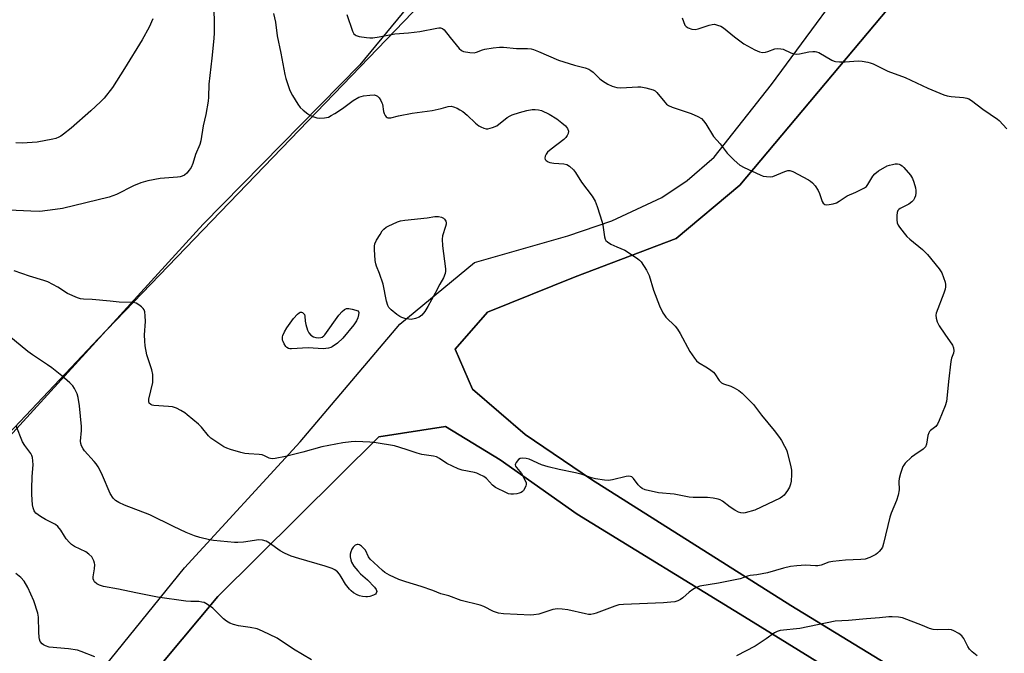
# Model space of a CAD drawing. Units: inches. Extents: x 1219770 to 1225770, y 557455 to 561455.
# Drawn here: x 1221983 to 1222332, y 559186 to 559411 of the extents above; entities that cross this region are included whole.
import ezdxf

# ---------------------------------------------------------------- set-up
doc = ezdxf.new("R2010")
doc.units = ezdxf.units.IN
doc.header["$MEASUREMENT"] = 0
for name, color, linetype in [('NTRL-Farm Land', 3, 'Continuous'), ('NTRL-Pasture Land', 2, 'Continuous'), ('NTRL-Trees', 3, 'Continuous'), ('TRANS-Road', 130, 'Continuous'), ('Undefined', 1, 'Continuous')]:
    doc.layers.add(name, color=color, linetype=linetype)

msp = doc.modelspace()

# ---------------------------------------------------------------- linework, layer by layer
at = {"layer": 'NTRL-Farm Land'}
msp.add_lwpolyline([(1222348.95, 559646.01), (1222250.38, 559554.17), (1222179.08, 559486.36), (1222103.5, 559394.63), (1222047.93, 559338.2), (1221909.36, 559186.31), (1221838.65, 559112.82)], dxfattribs=at)
at = {"layer": 'NTRL-Pasture Land'}
for points in [[(1222328.31, 559159.09), (1222256.17, 559203.15), (1222185.48, 559247.69), (1222161.99, 559263.68), (1222143.4, 559279.79), (1222137.27, 559293.94), (1222148.75, 559306.95), (1222179.74, 559319.53), (1222215.56, 559333.06), (1222238.05, 559351.99), (1222290.74, 559414.71), (1222342.01, 559478.59)], [(1221988.84, 559129.36), (1222053.17, 559206.3), (1222110.23, 559262.81), (1222133.82, 559266.52), (1222153.19, 559254.67), (1222180.43, 559235.41), (1222241.3, 559198.16), (1222284.42, 559171.46)]]:
    msp.add_lwpolyline(points, dxfattribs=at)
at = {"layer": 'NTRL-Trees'}
msp.add_polyline3d([(1221705.26, 558974.25, 0), (1221999.28, 559285.31, 0), (1222010.94, 559297.64, 0), (1222214.84, 559509.44, 0), (1222425.74, 559712.31, 0)], dxfattribs=at)
at = {"layer": 'TRANS-Road'}
for points in [[(1221997.95, 559162.76, 0), (1222041.42, 559216.47, 0), (1222082.37, 559261.03, 0), (1222117.59, 559302.72, 0), (1222144.05, 559324.65, 0), (1222177.21, 559333.99, 0), (1222192.71, 559339.32, 0), (1222210.43, 559347.64, 0), (1222219.43, 559353.68, 0), (1222229.02, 559361.92, 0), (1222249.27, 559387.68, 0), (1222284.79, 559435.96, 0), (1222323.14, 559477.89, 0), (1222363.31, 559516.33, 0)], [(1222342.01, 559478.59, 0), (1222290.74, 559414.71, 0), (1222238.05, 559351.99, 0), (1222215.56, 559333.06, 0), (1222179.74, 559319.53, 0), (1222148.75, 559306.95, 0), (1222137.27, 559293.94, 0), (1222143.4, 559279.79, 0), (1222161.99, 559263.68, 0), (1222185.48, 559247.69, 0), (1222256.17, 559203.15, 0), (1222328.31, 559159.09, 0)], [(1222284.42, 559171.46, 0), (1222241.3, 559198.16, 0), (1222180.43, 559235.41, 0), (1222153.19, 559254.67, 0), (1222133.82, 559266.52, 0), (1222110.23, 559262.81, 0), (1222053.17, 559206.3, 0), (1221988.84, 559129.36, 0)]]:
    msp.add_polyline3d(points, dxfattribs=at)
at = {"layer": 'Undefined'}
for points, elevation in [([(1222051.66, 559419.52), (1222051.92, 559409.33), (1222051.93, 559405.93), (1222051.8, 559403.91), (1222051.1, 559396.92), (1222050.02, 559387.71), (1222049.88, 559383.17), (1222049.77, 559381.76), (1222048.96, 559376.99), (1222048.04, 559372.94), (1222047.13, 559367.72), (1222046.76, 559366.39), (1222045.3, 559362.9), (1222044.34, 559359.69), (1222043.68, 559358.19), (1222043.08, 559357.29), (1222042.17, 559356.25), (1222041.32, 559355.54), (1222040.6, 559355.12), (1222039.8, 559354.88), (1222038.95, 559354.77), (1222032.77, 559354.39), (1222028.39, 559353.52), (1222025.94, 559352.76), (1222023.28, 559351.8), (1222017.24, 559348.72), (1222015.99, 559348.17), (1222014.72, 559347.72), (1221998.21, 559343.77), (1221995.61, 559343.37), (1221990.1, 559342.71), (1221986.9, 559342.74), (1221976.61, 559343.28)], 512), ([(1222098.82, 559412.41), (1222100.84, 559406.5), (1222101.41, 559405.56), (1222101.77, 559405.23), (1222102.21, 559404.98), (1222103.28, 559404.68), (1222105.84, 559404.27), (1222106.98, 559404.15), (1222108.09, 559404.19), (1222110.3, 559404.51), (1222115.9, 559405.54), (1222120.75, 559405.97), (1222124.68, 559406.43), (1222130.71, 559407.64), (1222131.52, 559407.74), (1222132.04, 559407.73), (1222132.74, 559407.48), (1222133.34, 559406.96), (1222135.43, 559404.24), (1222138.66, 559400.4), (1222139.52, 559399.68), (1222140.25, 559399.37), (1222142.49, 559398.93), (1222143.93, 559398.87), (1222144.78, 559399.06), (1222146.97, 559399.94), (1222147.8, 559400.18), (1222150.66, 559400.63), (1222152.97, 559400.89), (1222154.4, 559400.84), (1222159.01, 559400.36), (1222162.83, 559400.35), (1222164.2, 559400.24), (1222165.05, 559400), (1222166.71, 559399.35), (1222173.84, 559396.25), (1222179.56, 559394.47), (1222183.24, 559393.51), (1222184.61, 559393.02), (1222185.31, 559392.62), (1222186.15, 559391.97), (1222188.54, 559389.64), (1222189.4, 559388.93), (1222191.33, 559387.77), (1222192.86, 559387.06), (1222194.53, 559386.63), (1222195.95, 559386.48), (1222201.91, 559386.81), (1222203.02, 559386.79), (1222204.76, 559386.47), (1222207.33, 559385.76), (1222208.09, 559385.39), (1222208.73, 559384.82), (1222211.49, 559381.32), (1222212.09, 559380.68), (1222212.78, 559380.17), (1222214.12, 559379.62), (1222220.85, 559377.42), (1222223.25, 559376.36), (1222224.46, 559375.62), (1222225.19, 559374.82), (1222226, 559373.68), (1222228.73, 559369.26), (1222231.08, 559366.59), (1222233.58, 559363.27), (1222236.07, 559360.8), (1222238.05, 559359.1), (1222239.6, 559358.26), (1222245.25, 559355.62), (1222246.35, 559355.21), (1222247.5, 559355), (1222248.96, 559354.95), (1222249.82, 559355.11), (1222253.99, 559356.78), (1222255.1, 559357.14), (1222255.84, 559357.18), (1222256.9, 559356.84), (1222262.38, 559353.85), (1222263.13, 559353.38), (1222263.79, 559352.84), (1222264.7, 559351.75), (1222265.81, 559350.09), (1222266.29, 559349.04), (1222267.2, 559346.19), (1222267.61, 559345.55), (1222268.14, 559345.11), (1222268.89, 559345.01), (1222269.72, 559345.11), (1222271.15, 559345.42), (1222272.26, 559345.78), (1222273.25, 559346.32), (1222276.14, 559348.15), (1222279.16, 559349.48), (1222282.22, 559351.04), (1222282.89, 559351.53), (1222283.42, 559352.17), (1222285.19, 559355.12), (1222285.87, 559356.02), (1222287.23, 559357.04), (1222290.22, 559358.77), (1222291.05, 559359.07), (1222292.2, 559359.36), (1222293.08, 559359.52), (1222293.94, 559359.55), (1222294.47, 559359.44), (1222294.95, 559359.23), (1222295.6, 559358.77), (1222296.21, 559358.19), (1222298.49, 559355.58), (1222299.27, 559354.38), (1222299.76, 559353.01), (1222300.31, 559351.01), (1222300.47, 559350.15), (1222300.46, 559349.3), (1222300.25, 559348.18), (1222299.98, 559347.38), (1222299.56, 559346.68), (1222299.01, 559346.08), (1222297.9, 559345.25), (1222294.83, 559343.71), (1222294.39, 559343.41), (1222294.05, 559343.04), (1222293.78, 559342.32), (1222293.65, 559341.2), (1222293.63, 559339.74), (1222293.79, 559338.63), (1222294.16, 559337.86), (1222294.65, 559337.13), (1222296.26, 559334.99), (1222297.21, 559333.85), (1222298.29, 559332.88), (1222302.82, 559329.19), (1222304.59, 559327.48), (1222308.7, 559322.39), (1222309.2, 559321.67), (1222309.6, 559320.9), (1222310.75, 559317.61), (1222310.95, 559316.78), (1222310.98, 559315.95), (1222310.8, 559315.12), (1222310.34, 559313.73), (1222307.67, 559306.7), (1222307.5, 559305.9), (1222307.57, 559304.86), (1222307.92, 559303.59), (1222308.66, 559302.2), (1222310.66, 559299.2), (1222313.4, 559295.35), (1222313.8, 559294.33), (1222313.84, 559293.28), (1222313.7, 559292.49), (1222313.09, 559290.69), (1222312.85, 559289.52), (1222311.97, 559282.39), (1222311.44, 559276.48), (1222311.23, 559275.39), (1222310.75, 559273.88), (1222308.7, 559268.66), (1222308.08, 559267.34), (1222307.48, 559266.56), (1222305.65, 559265.11), (1222305.25, 559264.72), (1222304.97, 559264.28), (1222304.69, 559263.3), (1222304.17, 559260.27), (1222303.79, 559259.28), (1222302.99, 559258.5), (1222300.01, 559256.53), (1222298.88, 559255.64), (1222296.62, 559253.5), (1222296.11, 559252.85), (1222295.84, 559252.33), (1222294.95, 559249.82), (1222294.51, 559248.1), (1222294.44, 559247), (1222294.46, 559244.09), (1222294.13, 559242.2), (1222293.55, 559240.35), (1222291.64, 559235.78), (1222291.15, 559234.42), (1222289.01, 559225.12), (1222288.56, 559223.8), (1222288.13, 559223.11), (1222287.43, 559222.26), (1222286.85, 559221.66), (1222286.2, 559221.15), (1222284.1, 559220.09), (1222282.42, 559219.54), (1222280.97, 559219.37), (1222275.46, 559219.22), (1222271.07, 559218.71), (1222269.63, 559218.44), (1222266.85, 559217.44), (1222265.73, 559217.19), (1222264.87, 559217.17), (1222261.39, 559217.34), (1222258.28, 559217.15), (1222256.05, 559216.87), (1222253.54, 559216.37), (1222247.86, 559214.66), (1222244.15, 559213.94), (1222241.76, 559213.68), (1222240.76, 559213.49), (1222238.2, 559212.56), (1222237.04, 559212.27), (1222230.57, 559211.05), (1222223.87, 559209.98), (1222222.57, 559209.53), (1222221.41, 559208.81), (1222220.09, 559207.78), (1222217.94, 559205.86), (1222217.03, 559205.19), (1222216.07, 559204.75), (1222215.05, 559204.45), (1222213.62, 559204.25), (1222211, 559204.07), (1222196.91, 559203.45), (1222195.23, 559203.3), (1222193.83, 559202.92), (1222187.19, 559200.39), (1222186.36, 559200.15), (1222185.31, 559199.98), (1222184.52, 559199.95), (1222183.39, 559200.11), (1222177.19, 559201.58), (1222175.18, 559201.82), (1222173.46, 559201.91), (1222172.62, 559201.84), (1222171.79, 559201.64), (1222166.85, 559200.1), (1222165.16, 559199.8), (1222164.04, 559199.73), (1222154.34, 559200.14), (1222152.64, 559200.36), (1222150.77, 559201.04), (1222147.43, 559202.72), (1222146.11, 559203.28), (1222139.38, 559204.93), (1222135.01, 559206.52), (1222132.21, 559207.28), (1222129.37, 559208.46), (1222125.24, 559209.89), (1222119.75, 559211.48), (1222117.24, 559212.37), (1222114.04, 559213.8), (1222112.36, 559214.78), (1222111.45, 559215.47), (1222108.42, 559218.31), (1222107.18, 559219.57), (1222106.6, 559220.38), (1222105.46, 559222.67), (1222104.93, 559223.34), (1222104.07, 559224.1), (1222103.39, 559224.56), (1222102.93, 559224.75), (1222102.48, 559224.76), (1222101.84, 559224.49), (1222101.09, 559223.83), (1222100.67, 559223.12), (1222100.27, 559222.07), (1222100.1, 559221.25), (1222100.1, 559220.39), (1222100.3, 559219.25), (1222100.58, 559218.47), (1222101.38, 559217.04), (1222102.72, 559215.42), (1222103.77, 559214.36), (1222106.22, 559212.2), (1222108.66, 559209.62), (1222109.32, 559208.73), (1222109.5, 559208.06), (1222109.32, 559207.45), (1222109.01, 559207.12), (1222108.33, 559206.75), (1222106.98, 559206.33), (1222106.14, 559206.19), (1222105.57, 559206.19), (1222104.43, 559206.32), (1222103.32, 559206.57), (1222102.53, 559206.9), (1222101.28, 559207.65), (1222100.36, 559208.35), (1222099.77, 559208.92), (1222098.4, 559210.65), (1222096.92, 559213.25), (1222096.29, 559214.22), (1222095.57, 559215.07), (1222094.68, 559215.73), (1222093.64, 559216.18), (1222091.18, 559216.99), (1222081.88, 559219.72), (1222079.15, 559220.63), (1222076.83, 559221.68), (1222075.32, 559222.47), (1222071.51, 559225.17), (1222070.28, 559225.86), (1222068.99, 559226.23), (1222067.65, 559226.36), (1222062.26, 559225.59), (1222060.3, 559225.44), (1222059.13, 559225.45), (1222051.68, 559226.08), (1222050.23, 559226.36), (1222046.79, 559227.21), (1222044.88, 559227.83), (1222041.99, 559229.01), (1222037.51, 559231.06), (1222029.12, 559235.22), (1222020.18, 559238.69), (1222018.1, 559239.65), (1222016.88, 559240.34), (1222016.09, 559241.09), (1222015.08, 559242.75), (1222012.33, 559249.11), (1222011.47, 559250.97), (1222010.76, 559252.25), (1222010.12, 559253.24), (1222009.41, 559254.15), (1222005.9, 559257.92), (1222005.43, 559258.65), (1222004.93, 559259.7), (1222004.66, 559260.53), (1222004.57, 559261.34), (1222004.88, 559265.06), (1222004.86, 559266.54), (1222004.16, 559273.82), (1222003.75, 559276.73), (1222003.34, 559278.13), (1222002.45, 559279.93), (1222001.83, 559280.89), (1222000.81, 559281.94), (1221997.91, 559284.48), (1221994.41, 559287.27), (1221992.89, 559288.35), (1221987.54, 559291.84), (1221985.86, 559293.06), (1221979.21, 559298.57)], 508), ([(1222072.9, 559412.81), (1222073.59, 559409.72), (1222074.19, 559404.84), (1222075.54, 559398.79), (1222076.87, 559391.15), (1222077.27, 559389.75), (1222078.62, 559385.89), (1222079.05, 559384.8), (1222079.59, 559383.75), (1222081.5, 559380.7), (1222082.39, 559379.5), (1222083.46, 559378.53), (1222085.09, 559377.3), (1222085.82, 559376.82), (1222086.87, 559376.32), (1222088.23, 559375.84), (1222089.06, 559375.73), (1222091, 559375.82), (1222092.34, 559376.12), (1222093.37, 559376.61), (1222094.62, 559377.35), (1222097.32, 559379.19), (1222101.15, 559382), (1222103.12, 559383.12), (1222103.9, 559383.43), (1222104.75, 559383.62), (1222107.08, 559383.89), (1222108.51, 559383.94), (1222109.28, 559383.79), (1222109.71, 559383.5), (1222110.27, 559382.89), (1222110.93, 559381.94), (1222111.31, 559381.17), (1222111.47, 559380.63), (1222111.9, 559378.08), (1222112.1, 559377.36), (1222112.47, 559376.61), (1222112.79, 559376.2), (1222113.18, 559375.91), (1222113.42, 559375.84), (1222113.93, 559375.8), (1222114.48, 559375.87), (1222117.19, 559376.54), (1222122, 559377.46), (1222129.09, 559378.48), (1222132.27, 559379.13), (1222134.8, 559379.85), (1222135.79, 559379.95), (1222136.6, 559379.78), (1222137.93, 559379.25), (1222138.95, 559378.71), (1222139.92, 559378.07), (1222141.53, 559376.82), (1222144.47, 559373.94), (1222145.59, 559373.01), (1222146.34, 559372.6), (1222147.4, 559372.18), (1222148.21, 559371.98), (1222148.76, 559371.96), (1222150.42, 559372.35), (1222152, 559373.01), (1222155.72, 559375.91), (1222156.68, 559376.54), (1222157.47, 559376.92), (1222160.04, 559377.73), (1222162.58, 559378.38), (1222164.48, 559378.73), (1222165.6, 559378.77), (1222166.74, 559378.65), (1222167.86, 559378.37), (1222170.52, 559377.15), (1222173.26, 559375.49), (1222175.08, 559374.07), (1222176.38, 559372.94), (1222177.06, 559372.07), (1222177.37, 559371.05), (1222177.31, 559370.28), (1222176.94, 559369.52), (1222176.41, 559368.81), (1222175.78, 559368.19), (1222171.29, 559364.76), (1222170.01, 559363.62), (1222169.5, 559362.98), (1222169.16, 559362.25), (1222169.05, 559361.52), (1222169.17, 559361.1), (1222169.44, 559360.74), (1222169.8, 559360.44), (1222170.23, 559360.19), (1222170.77, 559360.02), (1222172.23, 559359.79), (1222175.74, 559359.49), (1222176.84, 559359.26), (1222177.77, 559358.73), (1222179.14, 559357.36), (1222179.82, 559356.43), (1222182.03, 559352.99), (1222185.83, 559348.04), (1222186.78, 559346.34), (1222187.56, 559344.42), (1222189.37, 559338.89), (1222189.59, 559337.85), (1222190.19, 559333.65), (1222190.4, 559332.87), (1222190.64, 559332.41), (1222191.21, 559331.86), (1222192.43, 559331.14), (1222194.5, 559330.1), (1222197.32, 559328.92), (1222198.31, 559328.37), (1222201.89, 559325.95), (1222202.55, 559325.41), (1222203.12, 559324.78), (1222204.99, 559321.82), (1222205.95, 559320.03), (1222207.48, 559314.75), (1222209.63, 559309.3), (1222210.81, 559306.77), (1222211.36, 559305.89), (1222211.85, 559305.28), (1222215.12, 559302.06), (1222216.05, 559300.95), (1222216.93, 559299.44), (1222220.31, 559293.08), (1222221.98, 559290.67), (1222222.73, 559289.76), (1222223.38, 559289.19), (1222226.6, 559287.3), (1222227.8, 559286.5), (1222228.7, 559285.79), (1222229.25, 559285.16), (1222230.79, 559282.75), (1222231.62, 559281.99), (1222232.34, 559281.6), (1222234.86, 559280.78), (1222236.11, 559280.23), (1222237.76, 559279.22), (1222238.88, 559278.28), (1222241.86, 559275.36), (1222242.86, 559274.26), (1222245.72, 559270.49), (1222250.25, 559265.08), (1222252.1, 559262.65), (1222252.84, 559261.53), (1222253.94, 559259.55), (1222254.56, 559258.29), (1222254.85, 559257.49), (1222256.18, 559252.19), (1222256.33, 559251.04), (1222256.38, 559249.54), (1222256.28, 559247.18), (1222256.05, 559246.09), (1222255.69, 559245.05), (1222254.97, 559243.83), (1222253.78, 559242.24), (1222253.19, 559241.66), (1222252.42, 559241.17), (1222243.41, 559236.83), (1222239.96, 559235.95), (1222239.2, 559235.85), (1222238.4, 559235.88), (1222237.6, 559236.12), (1222236.32, 559236.82), (1222234.6, 559237.97), (1222231.88, 559240.11), (1222231.16, 559240.54), (1222230.35, 559240.8), (1222228.63, 559241.11), (1222226.6, 559241.36), (1222221.57, 559241.41), (1222220.1, 559241.49), (1222214.83, 559242.58), (1222209.21, 559243.02), (1222204.58, 559244.12), (1222203.5, 559244.59), (1222202.85, 559245.06), (1222202.12, 559245.83), (1222200.42, 559248.12), (1222199.83, 559248.64), (1222199.38, 559248.84), (1222198.62, 559248.94), (1222197.79, 559248.83), (1222192.97, 559247.66), (1222191.55, 559247.44), (1222190.11, 559247.53), (1222186.93, 559247.98), (1222185.51, 559248.3), (1222182.24, 559249.46), (1222179.83, 559250.15), (1222174.05, 559251.28), (1222170.21, 559252.19), (1222167.83, 559252.97), (1222163.5, 559254.9), (1222162.4, 559255.2), (1222161.05, 559255.35), (1222160.3, 559255.23), (1222159.67, 559254.81), (1222158.82, 559253.77), (1222158.6, 559253.33), (1222158.52, 559252.88), (1222158.65, 559252.43), (1222158.93, 559251.99), (1222160.19, 559250.58), (1222160.7, 559249.87), (1222161.85, 559247.82), (1222162.35, 559246.51), (1222162.36, 559245.98), (1222162.22, 559245.44), (1222161.89, 559244.64), (1222161.46, 559243.89), (1222161.11, 559243.46), (1222160.68, 559243.15), (1222159.89, 559242.88), (1222159.03, 559242.71), (1222157.86, 559242.57), (1222156.99, 559242.55), (1222156.16, 559242.71), (1222155.37, 559243.02), (1222151.5, 559244.92), (1222150.48, 559245.74), (1222148.31, 559248.12), (1222147.39, 559248.75), (1222145.9, 559249.55), (1222144.88, 559250.01), (1222144.06, 559250.26), (1222139.69, 559251.04), (1222138.3, 559251.48), (1222134.33, 559253.37), (1222131.67, 559255.2), (1222130.65, 559255.74), (1222129.54, 559256.05), (1222125.48, 559256.65), (1222123.82, 559257.01), (1222119.94, 559258.39), (1222115.73, 559259.61), (1222109.31, 559260.7), (1222106.98, 559261), (1222102.08, 559261.22), (1222100.39, 559261.12), (1222097.5, 559260.74), (1222090.07, 559259.32), (1222083.31, 559257.37), (1222077.21, 559255.94), (1222073.53, 559255.22), (1222072.42, 559255.1), (1222071.88, 559255.14), (1222071.36, 559255.3), (1222069.76, 559256.16), (1222068.92, 559256.46), (1222067.86, 559256.61), (1222064.14, 559256.78), (1222062.72, 559256.92), (1222061.32, 559257.27), (1222057.72, 559258.39), (1222056.35, 559258.86), (1222055.31, 559259.35), (1222050.75, 559262.42), (1222049.91, 559263.2), (1222047.35, 559266.3), (1222046.34, 559267.32), (1222042.36, 559270.69), (1222041.45, 559271.35), (1222040.05, 559272.21), (1222038.52, 559272.99), (1222037.12, 559273.47), (1222035.69, 559273.65), (1222030.46, 559273.94), (1222029.92, 559274.06), (1222029.46, 559274.26), (1222028.92, 559274.76), (1222028.71, 559275.4), (1222028.71, 559276.15), (1222030.12, 559282.11), (1222030.2, 559283.24), (1222030.11, 559284.93), (1222029.76, 559286.53), (1222028.01, 559291.95), (1222027.47, 559295.07), (1222027.31, 559296.77), (1222027.23, 559299), (1222027.51, 559303.73), (1222027.46, 559305.72), (1222027.33, 559307.1), (1222027.1, 559307.86), (1222026.78, 559308.31), (1222026.16, 559308.9), (1222025.22, 559309.62), (1222024.22, 559310.22), (1222023.14, 559310.48), (1222018.23, 559310.6), (1222015.06, 559310.85), (1222008.66, 559311.5), (1222005.65, 559311.57), (1222004.56, 559311.71), (1222003.46, 559312.05), (1221999.99, 559313.63), (1221996.56, 559315.8), (1221992.96, 559317.74), (1221991.56, 559318.23), (1221986.42, 559319.8), (1221981.08, 559321.64)], 510), ([(1222030.14, 559410.95), (1222028.85, 559407.92), (1222026.4, 559403.47), (1222020.17, 559393.33), (1222015.82, 559386.53), (1222012.89, 559382.8), (1222011.68, 559381.5), (1222008.2, 559378.26), (1222001.29, 559372.14), (1221998.55, 559370), (1221997.6, 559369.36), (1221996.86, 559368.98), (1221995.85, 559368.55), (1221994.76, 559368.22), (1221989.23, 559367.2), (1221983.9, 559366.85), (1221981.63, 559366.97)], 514), ([(1222217.7, 559411.22), (1222218.59, 559408.7), (1222219.06, 559408.13), (1222219.75, 559407.71), (1222221.09, 559407.24), (1222222.2, 559407.13), (1222223.33, 559407.36), (1222227.23, 559408.64), (1222228.29, 559408.92), (1222229.1, 559408.95), (1222230.22, 559408.67), (1222231.32, 559408.24), (1222232.32, 559407.65), (1222236.16, 559404.49), (1222239.46, 559402.04), (1222243.42, 559399.89), (1222245.05, 559399.19), (1222246.13, 559399.02), (1222247.22, 559399.06), (1222248.03, 559399.28), (1222250.44, 559400.21), (1222251.52, 559400.39), (1222252.6, 559400.32), (1222253.39, 559400.16), (1222256.18, 559398.86), (1222257.24, 559398.51), (1222258.05, 559398.37), (1222259.19, 559398.49), (1222262.53, 559399.26), (1222263.91, 559399.38), (1222264.72, 559399.35), (1222265.26, 559399.23), (1222266.06, 559398.91), (1222270.68, 559396.29), (1222271.46, 559395.93), (1222272, 559395.77), (1222273.39, 559395.65), (1222275.38, 559395.66), (1222280.01, 559396.07), (1222281.46, 559395.94), (1222283.46, 559395.6), (1222284.29, 559395.35), (1222285.31, 559394.91), (1222290.45, 559392.3), (1222296.63, 559390.17), (1222304.64, 559386.3), (1222310.35, 559383.98), (1222311.47, 559383.63), (1222312.91, 559383.38), (1222317.35, 559383.08), (1222318.46, 559382.85), (1222319.18, 559382.53), (1222320.13, 559381.94), (1222324.18, 559378.91), (1222329.31, 559375.41), (1222329.93, 559374.83), (1222332.6, 559371.96)], 506), ([(1222086.35, 559183.92), (1222079.94, 559187.61), (1222074.25, 559191.52), (1222068.97, 559194.04), (1222067.09, 559194.82), (1222064.59, 559195.34), (1222060.49, 559195.89), (1222058.76, 559196.34), (1222057.41, 559196.86), (1222056.25, 559197.56), (1222055.16, 559198.37), (1222052.25, 559201.36), (1222051.38, 559202.13), (1222049.54, 559203.47), (1222048.32, 559204.13), (1222047.53, 559204.34), (1222046.44, 559204.49), (1222043.58, 559204.52), (1222041.83, 559204.67), (1222031.86, 559206.07), (1222024.13, 559207.61), (1222018.01, 559208.94), (1222012.73, 559209.9), (1222011.3, 559210.28), (1222010.29, 559210.76), (1222009.49, 559211.54), (1222009.21, 559212.01), (1222009.07, 559212.52), (1222009.07, 559213.32), (1222009.5, 559216.15), (1222009.58, 559217.61), (1222009.51, 559218.16), (1222009.28, 559218.92), (1222008.96, 559219.64), (1222008.52, 559220.31), (1222007.53, 559221.27), (1222006.39, 559222.09), (1222002.39, 559224.05), (1222001.4, 559224.66), (1222000.59, 559225.44), (1221999.5, 559226.77), (1221998.85, 559227.71), (1221997.63, 559229.84), (1221996.54, 559231.11), (1221995.63, 559231.78), (1221992.18, 559233.53), (1221990.42, 559234.62), (1221988.77, 559235.82), (1221988.38, 559236.23), (1221988.12, 559236.67), (1221987.73, 559237.65), (1221987.5, 559238.71), (1221987.32, 559242.44), (1221987.29, 559244.46), (1221987.43, 559248.83), (1221987.74, 559252.99), (1221987.71, 559254.4), (1221987.56, 559255.5), (1221987.3, 559256.23), (1221986.91, 559256.92), (1221984.81, 559259.82), (1221984.03, 559261.08), (1221981.78, 559266.75)], 506), ([(1222009.66, 559184.97), (1222004.8, 559186.81), (1222003.44, 559187.24), (1222000.33, 559187.77), (1221993.49, 559188.35), (1221992.12, 559188.78), (1221991.38, 559189.17), (1221990.94, 559189.51), (1221990.3, 559190.4), (1221990, 559191.18), (1221989.89, 559191.73), (1221989.76, 559193.73), (1221989.66, 559198.94), (1221989.45, 559200.36), (1221988.01, 559204.8), (1221985.88, 559209.5), (1221984.53, 559211.68), (1221983.44, 559212.98), (1221981.65, 559214.39)], 504), ([(1222322.18, 559185.25), (1222320.39, 559186.65), (1222319.42, 559187.68), (1222318.8, 559188.62), (1222317.39, 559191.44), (1222316.73, 559192.38), (1222315.6, 559193.23), (1222313.82, 559194.19), (1222313.02, 559194.49), (1222312.01, 559194.63), (1222308.15, 559194.45), (1222306.56, 559194.62), (1222305.29, 559195), (1222302.78, 559196.05), (1222295.66, 559198.76), (1222294.27, 559199.02), (1222291.99, 559199.12), (1222290.87, 559199.08), (1222287.53, 559198.72), (1222282.93, 559198.42), (1222276.58, 559197.82), (1222271.82, 559197.55), (1222259.32, 559194.97), (1222252.38, 559194.21), (1222251.32, 559193.9), (1222250.33, 559193.42), (1222247.44, 559191.31), (1222243.47, 559188.75), (1222236.89, 559185.27)], 506)]:
    msp.add_lwpolyline(points, dxfattribs=dict(at, elevation=elevation))
at = {"layer": 'Undefined', "elevation": 512}
for points in [[(1222121.72, 559304.44), (1222120.88, 559304.5), (1222119.47, 559304.78), (1222118.37, 559305.09), (1222117.59, 559305.45), (1222116.63, 559306.13), (1222114.57, 559307.84), (1222113.77, 559308.69), (1222113.38, 559309.33), (1222112.9, 559310.94), (1222111.69, 559316.89), (1222110.45, 559320.67), (1222109.38, 559323.34), (1222109.13, 559324.16), (1222108.96, 559325.33), (1222108.64, 559329.17), (1222108.62, 559330.34), (1222108.78, 559331.17), (1222109.41, 559332.48), (1222110.63, 559334.53), (1222111.44, 559335.77), (1222111.99, 559336.41), (1222112.81, 559337.07), (1222113.54, 559337.51), (1222116.8, 559338.98), (1222117.92, 559339.34), (1222119.38, 559339.6), (1222127.36, 559340.47), (1222130.08, 559340.91), (1222131.29, 559340.89), (1222132.43, 559340.67), (1222133.16, 559340.32), (1222133.52, 559339.93), (1222133.89, 559339.2), (1222134.01, 559338.66), (1222134, 559338.12), (1222133.83, 559337.29), (1222132.81, 559333.98), (1222132.62, 559332.86), (1222132.79, 559330.5), (1222133.84, 559322.37), (1222133.85, 559321.52), (1222133.7, 559320.72), (1222133.06, 559319.18), (1222131.76, 559316.87), (1222130.17, 559313.73), (1222127.62, 559308.99), (1222126.54, 559307.27), (1222125.42, 559305.94), (1222124.51, 559305.25), (1222123.15, 559304.72)], [(1222090.49, 559294.04), (1222085.17, 559294.37), (1222079.33, 559294.01), (1222078.65, 559294.04), (1222078.24, 559294.14), (1222077.66, 559294.5), (1222077.3, 559294.89), (1222076.68, 559295.82), (1222076.3, 559296.58), (1222076.11, 559297.1), (1222076.03, 559297.66), (1222076.04, 559298.22), (1222076.16, 559298.76), (1222076.74, 559300), (1222077.61, 559301.45), (1222079.99, 559304.72), (1222081.35, 559306.35), (1222081.95, 559306.82), (1222082.36, 559307.01), (1222082.79, 559307.03), (1222083.21, 559306.87), (1222083.58, 559306.57), (1222083.83, 559306.15), (1222083.97, 559305.63), (1222084.13, 559303.82), (1222084.36, 559302.66), (1222084.94, 559300.68), (1222085.43, 559299.65), (1222086.18, 559298.87), (1222087.1, 559298.27), (1222087.85, 559298.02), (1222088.89, 559297.93), (1222089.65, 559298.02), (1222090.09, 559298.19), (1222090.7, 559298.58), (1222091.1, 559298.98), (1222096, 559305.89), (1222097.19, 559307.22), (1222098.07, 559307.96), (1222098.76, 559308.26), (1222099.53, 559308.29), (1222100.77, 559308.05), (1222102.91, 559307.44), (1222103.09, 559306.85), (1222103.05, 559306), (1222102.8, 559305.01), (1222102.29, 559303.95), (1222101.32, 559302.51), (1222097.49, 559297.75), (1222095.56, 559296.04), (1222093.72, 559294.71), (1222093.22, 559294.48), (1222092.42, 559294.26)]]:
    msp.add_lwpolyline(points, close=True, dxfattribs=at)

doc.saveas('drawing.dxf')
